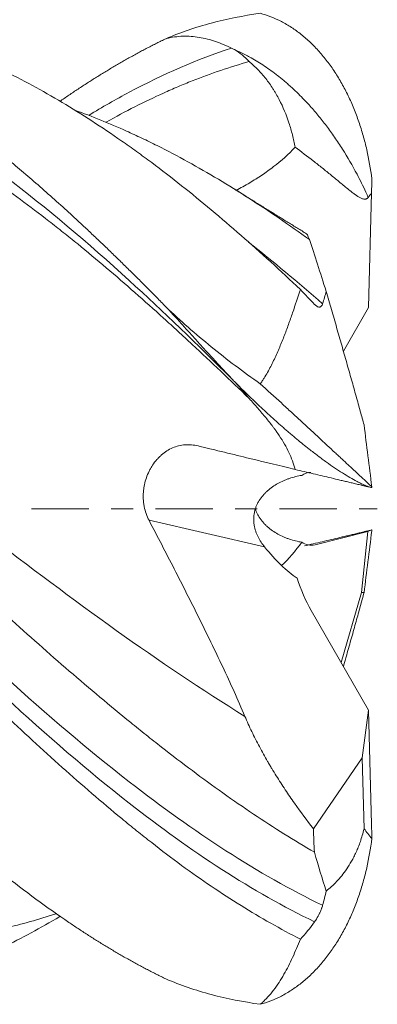
# Model space of a CAD drawing. Units: millimetres. Extents: x -85 to 73, y -63 to 26.
# Drawn here: x 47 to 54, y -9 to 9 of the extents above; entities that cross this region are included whole.
import ezdxf

# ---------------------------------------------------------------- set-up
doc = ezdxf.new("R2010")
doc.units = ezdxf.units.MM
doc.linetypes.add('CENTER', pattern=[47.5, 22, -8.5, 8.5, -8.5])
doc.layers.add('1', color=4, linetype='Continuous')
doc.layers.add('SK4', color=2, linetype='CENTER')

msp = doc.modelspace()

# ---------------------------------------------------------------- linework, layer by layer
at = {"layer": '1', "lineweight": 18}
for p, q in [((53.89, 6.051), (53.831, 3.857)), ((53.351, 3.021), (53.831, 3.857)), ((52.808, -0.688), (53.819, -0.437)), ((53.819, -0.437), (53.695, -1.607)), ((53.89, -0.406), (53.819, -0.437)), ((53.695, -1.607), (53.308, -2.948)), ((53.746, -1.607), (53.695, -1.607)), ((52.733, -1.947), (53.831, -3.857)), ((53.831, -3.857), (53.711, -4.769)), ((53.89, -6.051), (53.831, -3.857)), ((53.711, -4.769), (52.775, -6.13)), ((53.746, -6.13), (53.711, -4.769))]:
    msp.add_line(p, q, dxfattribs=at)
at = {"layer": '1', "lineweight": 13}
msp.add_line((51.842, -0.732), (49.629, -0.221), dxfattribs=at)
at = {"layer": '1', "lineweight": 18}
for centre, major_axis, ratio, start_param, end_param in [((52.937, -0.368), (0.284, -1.056), 0.506867, 3.00846, -2.947548), ((52.099, 0), (0.944, -1.46), 0.366664, -1.293958, -0.713456), ((52.099, 0), (0.886, 1.45), 0.432574, -2.124136, -1.753902), ((52.937, 0.368), (0.284, 1.056), 0.506867, 2.947548, -2.867584), ((52.913, -1.26), (0.421, -1.196), 0.354386, -1.637121, -1.089291)]:
    msp.add_ellipse(centre, major_axis=major_axis, ratio=ratio, start_param=start_param, end_param=end_param, dxfattribs=at)
for points, knots in [([(42.202, 9.512), (42.217, 9.507), (42.251, 9.495), (42.304, 9.477), (42.365, 9.455), (42.431, 9.431), (42.505, 9.404), (42.585, 9.374), (42.672, 9.34), (42.765, 9.303), (42.865, 9.262), (42.972, 9.217), (43.085, 9.168), (43.204, 9.114), (43.331, 9.056), (43.464, 8.992), (43.603, 8.924), (43.75, 8.849), (43.902, 8.769), (44.062, 8.683), (44.228, 8.59), (44.4, 8.49), (44.579, 8.383), (44.765, 8.269), (44.958, 8.147), (45.157, 8.017), (45.362, 7.878), (45.712, 7.635), (46.203, 7.274), (46.833, 6.775), (47.463, 6.243), (47.913, 5.842), (48.182, 5.595), (48.27, 5.513), (48.359, 5.431), (48.447, 5.348), (48.536, 5.265), (48.624, 5.181), (48.713, 5.097), (48.801, 5.012), (48.89, 4.927), (48.978, 4.841), (49.067, 4.755), (49.155, 4.668), (49.244, 4.581), (49.332, 4.494), (49.421, 4.406), (49.509, 4.317), (49.598, 4.228), (49.686, 4.139), (49.775, 4.049), (49.863, 3.959), (49.922, 3.899), (49.952, 3.869)], [0, 0, 0, 0, 0.006068, 0.012991, 0.020768, 0.0294, 0.038887, 0.049228, 0.060423, 0.072471, 0.085373, 0.099127, 0.113734, 0.129191, 0.145498, 0.162656, 0.180664, 0.199523, 0.219231, 0.239791, 0.261202, 0.283464, 0.306578, 0.330546, 0.355368, 0.381046, 0.407579, 0.434968, 0.516275, 0.597589, 0.678899, 0.760198, 0.771619, 0.78304, 0.79446, 0.80588, 0.817299, 0.828719, 0.840138, 0.851558, 0.862977, 0.874396, 0.885814, 0.897233, 0.908652, 0.92007, 0.931489, 0.942908, 0.954326, 0.965745, 0.977163, 0.988581, 1, 1, 1, 1]), ([(49.952, 9.007), (50.091, 9.068), (50.233, 9.122), (50.522, 9.222), (50.67, 9.266), (51.122, 9.386), (51.434, 9.447), (51.757, 9.494)], [0, 0, 0, 0, 0.25, 0.25, 0.5, 0.5, 1, 1, 1, 1]), ([(51.757, 9.494), (51.896, 9.457), (52.031, 9.404), (52.195, 9.319), (52.228, 9.301), (52.293, 9.263), (52.325, 9.243), (52.42, 9.181), (52.483, 9.136), (52.573, 9.064), (52.603, 9.039), (52.662, 8.988), (52.692, 8.961), (52.778, 8.879), (52.833, 8.821), (52.94, 8.701), (52.992, 8.638), (53.092, 8.507), (53.14, 8.439), (53.21, 8.333), (53.233, 8.297), (53.277, 8.223), (53.299, 8.186), (53.363, 8.072), (53.403, 7.995), (53.461, 7.875), (53.48, 7.835), (53.516, 7.753), (53.533, 7.712), (53.585, 7.587), (53.617, 7.502), (53.676, 7.328), (53.704, 7.24), (53.742, 7.106), (53.754, 7.061), (53.777, 6.97), (53.788, 6.925), (53.839, 6.696), (53.872, 6.509), (53.895, 6.319)], [0, 0, 0, 0, 0.125, 0.125, 0.15625, 0.15625, 0.1875, 0.1875, 0.25, 0.25, 0.28125, 0.28125, 0.3125, 0.3125, 0.375, 0.375, 0.4375, 0.4375, 0.5, 0.5, 0.53125, 0.53125, 0.5625, 0.5625, 0.625, 0.625, 0.65625, 0.65625, 0.6875, 0.6875, 0.75, 0.75, 0.8125, 0.8125, 0.84375, 0.84375, 0.875, 0.875, 1, 1, 1, 1]), ([(47.917, -7.814), (47.553, -8.03), (47.189, -8.227), (46.445, -8.589), (46.065, -8.752), (45.587, -8.926), (45.491, -8.959), (45.299, -9.023), (45.202, -9.053), (44.914, -9.139), (44.723, -9.189), (44.152, -9.32), (43.772, -9.38), (43.204, -9.434), (43.015, -9.446), (42.635, -9.459), (42.446, -9.459), (42.066, -9.447), (41.875, -9.436), (41.493, -9.4), (41.302, -9.375), (41.014, -9.328), (40.918, -9.311), (40.726, -9.273), (40.63, -9.253), (40.343, -9.187), (40.153, -9.137), (39.772, -9.024), (39.582, -8.962), (39.203, -8.826), (39.013, -8.753), (38.634, -8.595), (38.444, -8.51), (38.064, -8.329), (37.874, -8.233), (37.493, -8.03), (37.302, -7.922), (37.015, -7.751), (36.919, -7.693), (36.775, -7.603), (36.727, -7.573), (36.631, -7.512), (36.391, -7.358), (36.153, -7.196), (35.772, -6.927), (35.582, -6.789), (35.013, -6.359), (34.635, -6.056), (34.065, -5.58), (33.876, -5.418), (33.495, -5.086), (33.304, -4.916), (33.018, -4.657), (32.874, -4.526), (32.73, -4.393), (32.634, -4.303), (32.586, -4.259), (32.345, -4.033), (32.154, -3.851), (31.582, -3.297), (31.202, -2.92), (30.635, -2.344), (30.446, -2.151), (30.067, -1.761), (29.878, -1.565), (29.31, -0.972), (28.93, -0.573), (28.499, -0.12), (28.451, -0.07), (28.355, 0.031), (28.307, 0.081), (28.163, 0.232), (27.875, 0.534), (27.589, 0.833), (27.209, 1.23), (27.019, 1.427), (26.64, 1.82), (26.451, 2.014), (25.885, 2.594), (25.507, 2.975), (24.937, 3.534), (24.747, 3.719), (24.46, 3.993), (24.365, 4.084), (24.173, 4.265), (24.077, 4.354), (23.79, 4.621), (23.599, 4.796), (23.218, 5.137), (23.028, 5.303), (22.46, 5.792), (22.083, 6.102), (21.516, 6.54), (21.327, 6.682), (20.949, 6.957), (20.759, 7.09), (20.379, 7.347), (20.189, 7.471), (19.949, 7.62), (19.901, 7.65), (19.806, 7.709), (19.758, 7.738), (19.614, 7.823), (19.519, 7.879), (19.041, 8.153), (18.661, 8.351), (18.092, 8.614), (17.902, 8.696), (17.523, 8.847), (17.334, 8.917), (16.764, 9.109), (16.383, 9.212), (16, 9.291)], [0, 0, 0, 0, 0.0343, 0.0343, 0.070067, 0.070067, 0.079009, 0.079009, 0.08795, 0.08795, 0.105834, 0.105834, 0.1416, 0.1416, 0.159484, 0.159484, 0.177367, 0.177367, 0.19525, 0.19525, 0.213134, 0.213134, 0.222075, 0.222075, 0.231017, 0.231017, 0.2489, 0.2489, 0.266784, 0.266784, 0.284667, 0.284667, 0.30255, 0.30255, 0.320434, 0.320434, 0.338317, 0.338317, 0.347258, 0.347258, 0.351729, 0.351729, 0.3562, 0.374083, 0.374083, 0.391967, 0.391967, 0.427733, 0.427733, 0.445617, 0.445617, 0.4635, 0.4635, 0.472442, 0.476913, 0.476913, 0.481383, 0.481383, 0.499267, 0.499267, 0.535033, 0.535033, 0.552917, 0.552917, 0.5708, 0.5708, 0.606567, 0.606567, 0.611038, 0.611038, 0.615508, 0.615508, 0.62445, 0.642333, 0.642333, 0.660217, 0.660217, 0.6781, 0.6781, 0.713867, 0.713867, 0.73175, 0.73175, 0.740692, 0.740692, 0.749633, 0.749633, 0.767517, 0.767517, 0.7854, 0.7854, 0.821167, 0.821167, 0.83905, 0.83905, 0.856933, 0.856933, 0.874817, 0.874817, 0.879288, 0.879288, 0.883758, 0.883758, 0.8927, 0.8927, 0.928467, 0.928467, 0.94635, 0.94635, 0.964233, 0.964233, 1, 1, 1, 1]), ([(52.526, -8.245), (52.147, -8.052), (51.769, -7.838), (51.011, -7.367), (50.632, -7.11), (50.061, -6.692), (49.87, -6.547), (49.631, -6.359), (49.583, -6.322), (49.487, -6.246), (49.343, -6.131), (49.2, -6.014), (48.914, -5.778), (48.723, -5.617), (48.343, -5.29), (48.153, -5.123), (47.584, -4.615), (47.205, -4.264), (46.445, -3.54), (46.065, -3.166), (45.587, -2.686), (45.491, -2.59), (45.299, -2.395), (45.202, -2.297), (44.914, -2.003), (44.723, -1.805), (44.152, -1.212), (43.772, -0.814), (43.204, -0.216), (43.015, -0.017), (42.635, 0.382), (42.446, 0.581), (42.066, 0.979), (41.875, 1.177), (41.493, 1.574), (41.302, 1.772), (41.014, 2.068), (40.918, 2.166), (40.726, 2.362), (40.63, 2.46), (40.343, 2.75), (40.153, 2.941), (39.772, 3.319), (39.582, 3.505), (39.203, 3.872), (39.013, 4.053), (38.634, 4.41), (38.444, 4.586), (38.064, 4.931), (37.874, 5.101), (37.493, 5.434), (37.302, 5.597), (37.015, 5.837), (36.919, 5.916), (36.775, 6.033), (36.727, 6.072), (36.631, 6.149), (36.391, 6.341), (36.153, 6.524), (35.772, 6.808), (35.582, 6.945), (35.013, 7.34), (34.635, 7.584), (34.065, 7.92), (33.876, 8.027), (33.495, 8.232), (33.304, 8.33), (33.018, 8.468), (32.874, 8.535), (32.73, 8.599), (32.634, 8.641), (32.586, 8.662), (32.345, 8.763), (32.154, 8.838), (31.582, 9.043), (31.202, 9.155), (30.635, 9.283), (30.446, 9.32), (30.248, 9.351), (30.239, 9.353), (30.23, 9.354)], [0, 0, 0, 0, 0.051222, 0.051222, 0.102443, 0.102443, 0.128054, 0.128054, 0.134457, 0.134457, 0.140859, 0.153665, 0.153665, 0.179276, 0.179276, 0.204887, 0.204887, 0.256108, 0.256108, 0.30733, 0.30733, 0.320135, 0.320135, 0.332941, 0.332941, 0.358551, 0.358551, 0.409773, 0.409773, 0.435384, 0.435384, 0.460995, 0.460995, 0.486606, 0.486606, 0.512216, 0.512216, 0.525022, 0.525022, 0.537827, 0.537827, 0.563438, 0.563438, 0.589049, 0.589049, 0.61466, 0.61466, 0.64027, 0.64027, 0.665881, 0.665881, 0.691492, 0.691492, 0.704297, 0.704297, 0.7107, 0.7107, 0.717103, 0.742714, 0.742714, 0.768325, 0.768325, 0.819546, 0.819546, 0.845157, 0.845157, 0.870768, 0.870768, 0.883573, 0.889976, 0.889976, 0.896379, 0.896379, 0.921989, 0.921989, 0.973211, 0.973211, 0.998822, 0.998822, 1, 1, 1, 1]), ([(52.526, 4.203), (52.147, 4.56), (51.769, 4.905), (51.011, 5.569), (50.632, 5.888), (50.061, 6.342), (49.87, 6.489), (49.631, 6.668), (49.583, 6.704), (49.487, 6.774), (49.343, 6.879), (49.2, 6.98), (48.914, 7.18), (48.723, 7.308), (48.343, 7.555), (48.153, 7.673), (47.584, 8.013), (47.205, 8.22), (46.445, 8.589), (46.065, 8.752), (45.587, 8.926), (45.491, 8.959), (45.299, 9.023), (45.202, 9.053), (44.914, 9.139), (44.723, 9.189), (44.324, 9.28), (44.116, 9.32), (43.908, 9.352)], [0, 0, 0, 0, 0.132485, 0.132485, 0.264971, 0.264971, 0.331214, 0.331214, 0.347774, 0.347774, 0.364335, 0.397456, 0.397456, 0.463699, 0.463699, 0.529942, 0.529942, 0.662427, 0.662427, 0.794913, 0.794913, 0.828034, 0.828034, 0.861155, 0.861155, 0.927398, 0.927398, 1, 1, 1, 1]), ([(34.573, 7.617), (34.748, 7.708), (34.923, 7.794), (35.189, 7.918), (35.281, 7.96), (35.464, 8.041), (35.555, 8.08), (35.83, 8.193), (36.013, 8.264), (36.561, 8.462), (36.926, 8.573), (37.383, 8.687), (37.474, 8.709), (37.657, 8.749), (37.749, 8.768), (38.023, 8.821), (38.389, 8.88), (38.754, 8.917), (39.119, 8.943), (39.301, 8.949), (39.576, 8.951), (39.667, 8.95), (39.85, 8.945), (39.942, 8.941), (40.217, 8.925), (40.399, 8.908), (40.765, 8.865), (40.947, 8.838), (41.313, 8.774), (41.496, 8.736), (41.77, 8.673), (41.862, 8.65), (42.045, 8.602), (42.136, 8.577), (42.411, 8.498), (42.593, 8.44), (42.959, 8.314), (43.141, 8.246), (43.507, 8.1), (43.689, 8.021), (43.964, 7.895), (44.056, 7.852), (44.239, 7.763), (44.33, 7.717), (44.604, 7.576), (44.787, 7.477), (45.152, 7.27), (45.335, 7.162), (45.609, 6.993), (45.701, 6.935), (45.884, 6.818), (45.975, 6.759), (46.25, 6.577), (46.433, 6.453), (46.799, 6.196), (47.164, 5.932), (47.529, 5.654), (47.804, 5.44), (47.895, 5.368), (48.079, 5.222), (48.17, 5.148), (48.445, 4.924), (48.627, 4.772), (48.992, 4.462), (49.175, 4.304), (49.54, 3.983), (49.723, 3.819), (49.998, 3.57), (50.089, 3.487), (50.272, 3.318), (50.364, 3.234), (50.82, 2.809), (51.183, 2.464), (51.545, 2.114)], [0, 0, 0, 0, 0.030883, 0.030883, 0.047035, 0.047035, 0.063186, 0.063186, 0.09549, 0.09549, 0.160098, 0.160098, 0.17625, 0.17625, 0.192402, 0.192402, 0.224706, 0.25701, 0.25701, 0.289314, 0.289314, 0.305466, 0.305466, 0.321618, 0.321618, 0.353922, 0.353922, 0.386226, 0.386226, 0.41853, 0.41853, 0.434681, 0.434681, 0.450833, 0.450833, 0.483137, 0.483137, 0.515441, 0.515441, 0.547745, 0.547745, 0.563897, 0.563897, 0.580049, 0.580049, 0.612353, 0.612353, 0.644657, 0.644657, 0.660809, 0.660809, 0.676961, 0.676961, 0.709265, 0.709265, 0.741569, 0.773873, 0.773873, 0.790025, 0.790025, 0.806177, 0.806177, 0.83848, 0.83848, 0.870784, 0.870784, 0.903088, 0.903088, 0.91924, 0.91924, 0.935392, 0.935392, 1, 1, 1, 1]), ([(47.917, 7.803), (47.975, 7.844), (48.064, 7.905), (48.182, 7.984), (48.27, 8.043), (48.359, 8.101), (48.447, 8.159), (48.536, 8.215), (48.624, 8.271), (48.713, 8.326), (48.801, 8.38), (48.89, 8.433), (48.978, 8.486), (49.067, 8.537), (49.155, 8.588), (49.244, 8.638), (49.332, 8.687), (49.421, 8.736), (49.509, 8.783), (49.598, 8.83), (49.686, 8.875), (49.775, 8.92), (49.863, 8.964), (49.922, 8.993), (49.952, 9.007)], [0, 0, 0, 0, 0.086796, 0.130288, 0.173779, 0.217269, 0.260758, 0.304246, 0.347734, 0.391221, 0.434707, 0.478193, 0.521678, 0.565163, 0.608647, 0.652131, 0.695615, 0.739099, 0.782583, 0.826066, 0.869549, 0.913033, 0.956516, 1, 1, 1, 1]), ([(49.959, 9.008), (50.013, 9.022), (50.066, 9.033), (50.172, 9.048), (50.224, 9.052), (50.329, 9.056), (50.381, 9.054), (50.485, 9.047), (50.537, 9.041), (50.641, 9.023), (50.693, 9.012), (50.797, 8.986), (50.848, 8.97), (51.003, 8.918), (51.105, 8.875), (51.206, 8.826)], [0, 0, 0, 0, 0.125, 0.125, 0.25, 0.25, 0.375, 0.375, 0.5, 0.5, 0.625, 0.625, 0.75, 0.75, 1, 1, 1, 1]), ([(51.262, 8.797), (51.315, 8.767), (51.365, 8.733), (51.459, 8.658), (51.504, 8.615), (51.545, 8.569)], [0, 0, 0, 0, 0.5, 0.5, 1, 1, 1, 1]), ([(48.801, 7.406), (48.804, 7.407), (48.807, 7.409), (48.993, 7.513), (49.175, 7.61), (49.54, 7.795), (49.723, 7.883), (49.998, 8.007), (50.09, 8.047), (50.272, 8.125), (50.364, 8.162), (50.82, 8.343), (51.183, 8.466), (51.545, 8.569)], [0, 0, 0, 0, 0.00309, 0.00309, 0.202472, 0.202472, 0.401854, 0.401854, 0.501545, 0.501545, 0.601236, 0.601236, 1, 1, 1, 1]), ([(51.545, 8.569), (51.603, 8.521), (51.659, 8.47), (51.765, 8.361), (51.816, 8.303), (51.913, 8.18), (51.958, 8.116), (52.012, 8.032), (52.023, 8.015), (52.044, 7.98), (52.054, 7.963), (52.084, 7.911), (52.103, 7.876), (52.196, 7.697), (52.258, 7.548), (52.333, 7.318), (52.355, 7.24), (52.394, 7.084), (52.411, 7.005), (52.425, 6.927)], [0, 0, 0, 0, 0.125, 0.125, 0.25, 0.25, 0.375, 0.375, 0.40625, 0.40625, 0.4375, 0.4375, 0.5, 0.5, 0.75, 0.75, 0.875, 0.875, 1, 1, 1, 1]), ([(52.701, 5.159), (52.312, 5.439), (51.925, 5.704), (51.15, 6.201), (50.762, 6.434), (50.177, 6.756), (49.981, 6.859), (49.687, 7.007), (49.589, 7.055), (49.392, 7.148), (49.294, 7.193), (48.867, 7.386), (48.538, 7.519), (48.21, 7.636)], [0, 0, 0, 0, 0.260213, 0.260213, 0.520427, 0.520427, 0.650533, 0.650533, 0.715587, 0.715587, 0.78064, 0.78064, 1, 1, 1, 1]), ([(52.798, -6.581), (52.407, -6.355), (52.018, -6.11), (51.239, -5.588), (50.849, -5.31), (50.262, -4.871), (50.065, -4.721), (49.77, -4.49), (49.671, -4.412), (49.474, -4.254), (49.375, -4.175), (48.883, -3.775), (48.491, -3.446), (47.71, -2.77), (47.321, -2.425), (46.542, -1.72), (46.152, -1.361), (45.563, -0.816), (45.367, -0.633), (45.12, -0.403), (45.07, -0.357), (44.972, -0.265), (44.824, -0.127), (44.677, 0.01), (44.382, 0.285), (44.186, 0.467), (43.796, 0.83), (43.601, 1.011), (43.016, 1.55), (42.627, 1.906), (41.847, 2.607), (41.456, 2.952), (40.965, 3.374), (40.866, 3.458), (40.718, 3.583), (40.669, 3.624), (40.57, 3.707), (40.323, 3.913), (40.078, 4.114), (39.49, 4.585), (39.1, 4.886), (38.32, 5.457), (37.931, 5.728), (37.15, 6.239), (36.759, 6.478), (36.266, 6.755), (36.168, 6.81), (35.971, 6.916), (35.675, 7.071), (35.38, 7.214), (35.061, 7.361), (34.939, 7.415), (34.817, 7.467)], [0, 0, 0, 0, 0.065317, 0.065317, 0.130634, 0.130634, 0.163292, 0.163292, 0.179621, 0.179621, 0.19595, 0.19595, 0.261267, 0.261267, 0.326584, 0.326584, 0.391901, 0.391901, 0.424559, 0.424559, 0.432724, 0.432724, 0.440888, 0.457217, 0.457217, 0.489876, 0.489876, 0.522534, 0.522534, 0.587851, 0.587851, 0.653168, 0.653168, 0.669497, 0.669497, 0.677662, 0.677662, 0.685826, 0.718485, 0.718485, 0.783801, 0.783801, 0.849118, 0.849118, 0.914435, 0.914435, 0.930764, 0.930764, 0.947093, 0.979752, 0.979752, 1, 1, 1, 1]), ([(52.425, 6.927), (52.299, 6.791), (52.161, 6.669), (51.978, 6.527), (51.94, 6.499), (51.865, 6.445), (51.827, 6.419), (51.712, 6.342), (51.635, 6.293), (51.47, 6.195), (51.383, 6.146), (51.294, 6.1)], [0, 0, 0, 0, 0.392715, 0.392715, 0.490894, 0.490894, 0.589073, 0.589073, 0.785431, 0.785431, 1, 1, 1, 1]), ([(53.827, 5.966), (53.821, 5.958), (53.815, 5.951), (53.803, 5.943), (53.799, 5.941), (53.791, 5.937), (53.787, 5.935), (53.778, 5.933), (53.773, 5.932), (53.764, 5.932), (53.759, 5.932), (53.745, 5.933), (53.736, 5.934), (53.719, 5.939), (53.71, 5.942), (53.693, 5.949), (53.685, 5.953), (53.661, 5.965), (53.645, 5.974), (53.614, 5.994), (53.599, 6.004), (53.57, 6.025), (53.555, 6.035), (53.511, 6.068), (53.483, 6.091), (53.426, 6.136), (53.397, 6.159), (53.341, 6.206), (53.313, 6.229), (53.229, 6.299), (53.173, 6.345), (53.06, 6.438), (52.947, 6.53), (52.832, 6.62), (52.66, 6.754), (52.543, 6.841), (52.425, 6.927)], [0, 0, 0, 0, 0.015625, 0.015625, 0.023437, 0.023437, 0.03125, 0.03125, 0.039062, 0.039062, 0.046875, 0.046875, 0.0625, 0.0625, 0.078125, 0.078125, 0.09375, 0.09375, 0.125, 0.125, 0.15625, 0.15625, 0.1875, 0.1875, 0.25, 0.25, 0.3125, 0.3125, 0.375, 0.375, 0.5, 0.5, 0.625, 0.75, 0.75, 1, 1, 1, 1]), ([(52.701, 5.159), (52.684, 5.198), (52.671, 5.228), (52.652, 5.261), (52.646, 5.269), (52.642, 5.271)], [0, 0, 0, 0, 0.564319, 0.564319, 1, 1, 1, 1]), ([(51.757, 2.396), (51.77, 2.413), (51.783, 2.431), (51.808, 2.467), (51.82, 2.485), (51.855, 2.54), (51.877, 2.577), (51.94, 2.688), (51.979, 2.764), (52.051, 2.916), (52.085, 2.993), (52.151, 3.146), (52.182, 3.223), (52.242, 3.376), (52.271, 3.453), (52.326, 3.605), (52.353, 3.681), (52.431, 3.907), (52.48, 4.056), (52.526, 4.203)], [0, 0, 0, 0, 0.03125, 0.03125, 0.0625, 0.0625, 0.125, 0.125, 0.25, 0.25, 0.375, 0.375, 0.5, 0.5, 0.625, 0.625, 0.75, 0.75, 1, 1, 1, 1]), ([(53.746, 1.607), (53.735, 1.647), (53.724, 1.69), (53.7, 1.777), (53.688, 1.823), (53.649, 1.962), (53.622, 2.06), (53.566, 2.262), (53.537, 2.366), (53.491, 2.527), (53.476, 2.581), (53.445, 2.689), (53.43, 2.744), (53.383, 2.909), (53.351, 3.02), (53.287, 3.245), (53.254, 3.358), (53.189, 3.587), (53.156, 3.702), (53.089, 3.933), (53.055, 4.049), (53.022, 4.166)], [0, 0, 0, 0, 0.0625, 0.0625, 0.125, 0.125, 0.25, 0.25, 0.375, 0.375, 0.4375, 0.4375, 0.5, 0.5, 0.625, 0.625, 0.75, 0.75, 0.875, 0.875, 1, 1, 1, 1]), ([(49.952, 3.869), (50.091, 3.737), (50.233, 3.606), (50.522, 3.351), (50.67, 3.226), (51.122, 2.858), (51.434, 2.622), (51.757, 2.396)], [0, 0, 0, 0, 0.25, 0.25, 0.5, 0.5, 1, 1, 1, 1]), ([(49.959, 3.861), (50.013, 3.803), (50.066, 3.746), (50.172, 3.631), (50.224, 3.573), (50.329, 3.457), (50.381, 3.4), (50.485, 3.284), (50.537, 3.227), (50.641, 3.112), (50.693, 3.055), (50.797, 2.94), (50.848, 2.884), (51.003, 2.716), (51.105, 2.606), (51.206, 2.499)], [0, 0, 0, 0, 0.125, 0.125, 0.25, 0.25, 0.375, 0.375, 0.5, 0.5, 0.625, 0.625, 0.75, 0.75, 1, 1, 1, 1]), ([(52.953, 3.93), (52.95, 3.92), (52.946, 3.91), (52.939, 3.898), (52.937, 3.894), (52.932, 3.887), (52.929, 3.884), (52.921, 3.875), (52.915, 3.871), (52.906, 3.867), (52.903, 3.866), (52.896, 3.864), (52.892, 3.864), (52.882, 3.864), (52.874, 3.865), (52.863, 3.869), (52.859, 3.871), (52.852, 3.874), (52.848, 3.877), (52.829, 3.888), (52.813, 3.901), (52.798, 3.917)], [0, 0, 0, 0, 0.125, 0.125, 0.1875, 0.1875, 0.25, 0.25, 0.375, 0.375, 0.4375, 0.4375, 0.5, 0.5, 0.625, 0.625, 0.6875, 0.6875, 0.75, 0.75, 1, 1, 1, 1]), ([(51.262, 2.439), (51.315, 2.382), (51.365, 2.327), (51.459, 2.219), (51.504, 2.166), (51.545, 2.114)], [0, 0, 0, 0, 0.5, 0.5, 1, 1, 1, 1]), ([(51.757, 2.396), (51.896, 2.27), (52.031, 2.147), (52.195, 1.997), (52.228, 1.967), (52.293, 1.907), (52.325, 1.878), (52.42, 1.79), (52.483, 1.732), (52.573, 1.648), (52.603, 1.621), (52.662, 1.566), (52.692, 1.539), (52.778, 1.459), (52.833, 1.408), (52.94, 1.309), (52.992, 1.261), (53.092, 1.168), (53.14, 1.124), (53.21, 1.059), (53.233, 1.038), (53.277, 0.997), (53.299, 0.976), (53.363, 0.917), (53.403, 0.879), (53.461, 0.826), (53.48, 0.809), (53.516, 0.775), (53.533, 0.758), (53.585, 0.711), (53.617, 0.681), (53.676, 0.626), (53.704, 0.6), (53.742, 0.565), (53.754, 0.554), (53.777, 0.532), (53.788, 0.522), (53.839, 0.474), (53.872, 0.444), (53.895, 0.421)], [0, 0, 0, 0, 0.125, 0.125, 0.15625, 0.15625, 0.1875, 0.1875, 0.25, 0.25, 0.28125, 0.28125, 0.3125, 0.3125, 0.375, 0.375, 0.4375, 0.4375, 0.5, 0.5, 0.53125, 0.53125, 0.5625, 0.5625, 0.625, 0.625, 0.65625, 0.65625, 0.6875, 0.6875, 0.75, 0.75, 0.8125, 0.8125, 0.84375, 0.84375, 0.875, 0.875, 1, 1, 1, 1]), ([(51.545, 2.114), (51.603, 2.05), (51.659, 1.987), (51.765, 1.865), (51.816, 1.805), (51.913, 1.687), (51.958, 1.63), (52.012, 1.558), (52.023, 1.544), (52.044, 1.515), (52.054, 1.501), (52.084, 1.459), (52.103, 1.431), (52.196, 1.293), (52.258, 1.186), (52.333, 1.026), (52.355, 0.972), (52.394, 0.864), (52.411, 0.809), (52.425, 0.753)], [0, 0, 0, 0, 0.125, 0.125, 0.25, 0.25, 0.375, 0.375, 0.40625, 0.40625, 0.4375, 0.4375, 0.5, 0.5, 0.75, 0.75, 0.875, 0.875, 1, 1, 1, 1]), ([(49.629, -0.221), (49.607, -0.179), (49.589, -0.137), (49.558, -0.049), (49.546, -0.004), (49.534, 0.054), (49.532, 0.065), (49.528, 0.088), (49.527, 0.1), (49.522, 0.135), (49.52, 0.158), (49.516, 0.228), (49.517, 0.275), (49.522, 0.344), (49.525, 0.368), (49.531, 0.414), (49.535, 0.437), (49.55, 0.506), (49.562, 0.55), (49.592, 0.637), (49.61, 0.679), (49.64, 0.74), (49.651, 0.76), (49.673, 0.799), (49.685, 0.818), (49.722, 0.874), (49.749, 0.908), (49.791, 0.958), (49.806, 0.973), (49.837, 1.004), (49.853, 1.019), (49.901, 1.061), (49.934, 1.086), (50.004, 1.13), (50.041, 1.15), (50.117, 1.183), (50.155, 1.196), (50.235, 1.216), (50.275, 1.222), (50.337, 1.227), (50.358, 1.228), (50.4, 1.228), (50.422, 1.227), (50.485, 1.221), (50.528, 1.214), (50.571, 1.204)], [0, 0, 0, 0, 0.0625, 0.0625, 0.125, 0.125, 0.140625, 0.140625, 0.15625, 0.15625, 0.1875, 0.1875, 0.25, 0.25, 0.28125, 0.28125, 0.3125, 0.3125, 0.375, 0.375, 0.4375, 0.4375, 0.46875, 0.46875, 0.5, 0.5, 0.5625, 0.5625, 0.59375, 0.59375, 0.625, 0.625, 0.6875, 0.6875, 0.75, 0.75, 0.8125, 0.8125, 0.875, 0.875, 0.90625, 0.90625, 0.9375, 0.9375, 1, 1, 1, 1]), ([(52.425, 0.753), (52.299, 0.784), (52.161, 0.818), (51.978, 0.862), (51.94, 0.872), (51.865, 0.89), (51.827, 0.899), (51.712, 0.927), (51.635, 0.946), (51.399, 1.003), (51.237, 1.043), (50.908, 1.122), (50.741, 1.163), (50.571, 1.204)], [0, 0, 0, 0, 0.25, 0.25, 0.3125, 0.3125, 0.375, 0.375, 0.5, 0.5, 0.75, 0.75, 1, 1, 1, 1]), ([(52.554, 0.641), (52.474, 0.628), (52.395, 0.608), (52.298, 0.575), (52.279, 0.568), (52.241, 0.554), (52.222, 0.546), (52.166, 0.521), (52.13, 0.503), (52.06, 0.464), (52.026, 0.443), (51.96, 0.397), (51.928, 0.372), (51.882, 0.331), (51.867, 0.317), (51.838, 0.288), (51.825, 0.273), (51.785, 0.227), (51.76, 0.194), (51.727, 0.141), (51.717, 0.123), (51.698, 0.086), (51.681, 0.049), (51.664, 0.001), (51.655, -0.029), (51.65, -0.049), (51.648, -0.06), (51.637, -0.11), (51.633, -0.151), (51.632, -0.212), (51.633, -0.233), (51.635, -0.263), (51.637, -0.274), (51.639, -0.294), (51.64, -0.304), (51.649, -0.354), (51.659, -0.393), (51.678, -0.449), (51.685, -0.468), (51.7, -0.504), (51.709, -0.522), (51.735, -0.574), (51.754, -0.608), (51.796, -0.672), (51.818, -0.702), (51.842, -0.732)], [0, 0, 0, 0, 0.125, 0.125, 0.15625, 0.15625, 0.1875, 0.1875, 0.25, 0.25, 0.3125, 0.3125, 0.375, 0.375, 0.40625, 0.40625, 0.4375, 0.4375, 0.5, 0.5, 0.53125, 0.53125, 0.5625, 0.59375, 0.609375, 0.609375, 0.625, 0.625, 0.6875, 0.6875, 0.71875, 0.71875, 0.734375, 0.734375, 0.75, 0.75, 0.8125, 0.8125, 0.84375, 0.84375, 0.875, 0.875, 0.9375, 0.9375, 1, 1, 1, 1]), ([(53.827, 0.422), (53.821, 0.423), (53.815, 0.425), (53.803, 0.427), (53.799, 0.428), (53.791, 0.43), (53.787, 0.431), (53.778, 0.434), (53.773, 0.435), (53.764, 0.437), (53.759, 0.438), (53.745, 0.441), (53.736, 0.443), (53.719, 0.448), (53.71, 0.45), (53.693, 0.454), (53.685, 0.456), (53.661, 0.461), (53.645, 0.465), (53.614, 0.472), (53.599, 0.476), (53.57, 0.483), (53.555, 0.486), (53.511, 0.497), (53.483, 0.504), (53.426, 0.517), (53.397, 0.524), (53.341, 0.537), (53.313, 0.543), (53.229, 0.563), (53.173, 0.577), (53.06, 0.603), (52.947, 0.63), (52.832, 0.657), (52.66, 0.698), (52.543, 0.725), (52.425, 0.753)], [0, 0, 0, 0, 0.015625, 0.015625, 0.023437, 0.023437, 0.03125, 0.03125, 0.039062, 0.039062, 0.046875, 0.046875, 0.0625, 0.0625, 0.078125, 0.078125, 0.09375, 0.09375, 0.125, 0.125, 0.15625, 0.15625, 0.1875, 0.1875, 0.25, 0.25, 0.3125, 0.3125, 0.375, 0.375, 0.5, 0.5, 0.625, 0.75, 0.75, 1, 1, 1, 1]), ([(52.554, -0.641), (52.474, -0.628), (52.395, -0.608), (52.298, -0.575), (52.279, -0.568), (52.241, -0.554), (52.222, -0.546), (52.166, -0.521), (52.13, -0.503), (52.06, -0.464), (52.026, -0.443), (51.96, -0.397), (51.928, -0.372), (51.882, -0.331), (51.867, -0.317), (51.838, -0.288), (51.825, -0.273), (51.785, -0.227), (51.76, -0.194), (51.727, -0.141), (51.717, -0.123), (51.698, -0.086), (51.683, -0.053), (51.67, -0.018), (51.665, -0.002)], [0, 0, 0, 0, 0.212726, 0.212726, 0.265908, 0.265908, 0.31909, 0.31909, 0.425453, 0.425453, 0.531816, 0.531816, 0.638179, 0.638179, 0.691361, 0.691361, 0.744542, 0.744542, 0.850905, 0.850905, 0.904087, 0.904087, 0.957269, 1, 1, 1, 1]), ([(49.629, -0.221), (49.791, -0.532), (49.952, -0.842), (50.191, -1.309), (50.27, -1.465), (50.428, -1.776), (50.506, -1.932), (50.661, -2.245), (50.738, -2.401), (50.89, -2.714), (50.965, -2.871), (51.113, -3.185), (51.186, -3.343), (51.328, -3.659), (51.397, -3.818), (51.464, -3.977)], [0, 0, 0, 0, 0.25, 0.25, 0.375, 0.375, 0.5, 0.5, 0.625, 0.625, 0.75, 0.75, 0.875, 0.875, 1, 1, 1, 1]), ([(53.827, -0.422), (53.821, -0.423), (53.815, -0.425), (53.803, -0.427), (53.799, -0.428), (53.791, -0.43), (53.787, -0.431), (53.778, -0.434), (53.773, -0.435), (53.764, -0.437), (53.759, -0.438), (53.745, -0.441), (53.736, -0.443), (53.719, -0.448), (53.71, -0.45), (53.693, -0.454), (53.685, -0.456), (53.661, -0.461), (53.645, -0.465), (53.614, -0.472), (53.599, -0.476), (53.57, -0.483), (53.555, -0.486), (53.511, -0.497), (53.483, -0.504), (53.426, -0.517), (53.397, -0.524), (53.341, -0.537), (53.313, -0.543), (53.229, -0.563), (53.173, -0.577), (53.06, -0.603), (52.947, -0.63), (52.832, -0.657), (52.719, -0.684), (52.663, -0.697), (52.606, -0.71)], [0, 0, 0, 0, 0.017935, 0.017935, 0.026903, 0.026903, 0.035871, 0.035871, 0.044838, 0.044838, 0.053806, 0.053806, 0.071741, 0.071741, 0.089676, 0.089676, 0.107612, 0.107612, 0.143482, 0.143482, 0.179353, 0.179353, 0.215224, 0.215224, 0.286965, 0.286965, 0.358706, 0.358706, 0.430447, 0.430447, 0.573929, 0.573929, 0.717412, 0.860894, 0.860894, 1, 1, 1, 1]), ([(53.746, -1.607), (53.735, -1.647), (53.724, -1.69), (53.7, -1.777), (53.688, -1.823), (53.649, -1.962), (53.622, -2.06), (53.566, -2.262), (53.537, -2.366), (53.491, -2.527), (53.476, -2.581), (53.445, -2.689), (53.43, -2.744), (53.393, -2.872), (53.372, -2.945), (53.351, -3.019)], [0, 0, 0, 0, 0.107264, 0.107264, 0.214529, 0.214529, 0.429058, 0.429058, 0.643587, 0.643587, 0.750851, 0.750851, 0.858116, 0.858116, 1, 1, 1, 1]), ([(42.202, -2.574), (42.217, -2.591), (42.251, -2.627), (42.304, -2.685), (42.365, -2.749), (42.431, -2.821), (42.505, -2.899), (42.585, -2.984), (42.672, -3.076), (42.765, -3.175), (42.865, -3.28), (42.972, -3.392), (43.085, -3.51), (43.204, -3.635), (43.331, -3.765), (43.464, -3.902), (43.603, -4.044), (43.75, -4.192), (43.902, -4.346), (44.062, -4.504), (44.228, -4.668), (44.4, -4.837), (44.579, -5.01), (44.765, -5.187), (44.958, -5.369), (45.157, -5.554), (45.362, -5.742), (45.712, -6.057), (46.203, -6.484), (46.833, -7.001), (47.463, -7.484), (47.913, -7.803), (48.182, -7.984), (48.27, -8.043), (48.359, -8.101), (48.447, -8.159), (48.536, -8.215), (48.624, -8.271), (48.713, -8.326), (48.801, -8.38), (48.89, -8.433), (48.978, -8.486), (49.067, -8.537), (49.155, -8.588), (49.244, -8.638), (49.332, -8.687), (49.421, -8.736), (49.509, -8.783), (49.598, -8.83), (49.686, -8.875), (49.775, -8.92), (49.863, -8.964), (49.922, -8.993), (49.952, -9.007)], [0, 0, 0, 0, 0.006068, 0.012991, 0.020768, 0.0294, 0.038887, 0.049228, 0.060423, 0.072471, 0.085373, 0.099127, 0.113734, 0.129191, 0.145498, 0.162656, 0.180664, 0.199523, 0.219231, 0.239791, 0.261202, 0.283464, 0.306578, 0.330546, 0.355368, 0.381046, 0.407579, 0.434968, 0.516275, 0.597589, 0.678899, 0.760198, 0.771619, 0.78304, 0.79446, 0.80588, 0.817299, 0.828719, 0.840138, 0.851558, 0.862977, 0.874396, 0.885814, 0.897233, 0.908652, 0.92007, 0.931489, 0.942908, 0.954326, 0.965745, 0.977163, 0.988581, 1, 1, 1, 1]), ([(47.841, -7.763), (47.515, -7.868), (47.19, -7.959), (46.476, -8.123), (46.088, -8.189), (45.6, -8.244), (45.454, -8.258), (45.307, -8.269), (45.209, -8.275), (45.16, -8.278), (44.914, -8.291), (44.719, -8.295), (44.329, -8.292), (44.134, -8.284), (43.745, -8.257), (43.551, -8.238), (42.97, -8.164), (42.582, -8.092), (41.806, -7.903), (41.418, -7.786), (40.928, -7.612), (40.83, -7.576), (40.683, -7.519), (40.634, -7.5), (40.536, -7.461), (40.291, -7.362), (40.046, -7.255), (39.657, -7.075), (39.462, -6.98), (39.074, -6.78), (38.88, -6.676), (38.298, -6.349), (37.911, -6.114), (37.134, -5.608), (36.745, -5.338), (36.304, -5.015), (36.255, -4.979), (36.157, -4.906), (36.108, -4.87), (35.961, -4.759), (35.667, -4.536), (35.373, -4.306), (34.786, -3.837), (34.394, -3.513), (34, -3.18)], [0, 0, 0, 0, 0.070946, 0.070946, 0.155405, 0.155405, 0.17652, 0.187078, 0.187078, 0.197635, 0.197635, 0.239865, 0.239865, 0.282095, 0.282095, 0.324324, 0.324324, 0.408784, 0.408784, 0.493243, 0.493243, 0.514358, 0.514358, 0.524916, 0.524916, 0.535473, 0.577703, 0.577703, 0.619932, 0.619932, 0.662162, 0.662162, 0.746622, 0.746622, 0.831081, 0.831081, 0.841639, 0.841639, 0.852196, 0.852196, 0.873311, 0.915541, 0.915541, 1, 1, 1, 1]), ([(51.464, -3.977), (51.506, -4.076), (51.55, -4.173), (51.642, -4.366), (51.691, -4.462), (51.792, -4.652), (51.844, -4.746), (51.912, -4.863), (51.926, -4.886), (51.953, -4.932), (51.967, -4.955), (52.009, -5.025), (52.037, -5.07), (52.121, -5.206), (52.179, -5.295), (52.295, -5.469), (52.353, -5.555), (52.531, -5.808), (52.652, -5.972), (52.775, -6.13)], [0, 0, 0, 0, 0.125, 0.125, 0.25, 0.25, 0.375, 0.375, 0.40625, 0.40625, 0.4375, 0.4375, 0.5, 0.5, 0.625, 0.625, 0.75, 0.75, 1, 1, 1, 1]), ([(53.746, -6.13), (53.735, -6.175), (53.724, -6.217), (53.7, -6.299), (53.688, -6.337), (53.65, -6.448), (53.623, -6.516), (53.58, -6.61), (53.565, -6.641), (53.536, -6.698), (53.521, -6.726), (53.476, -6.806), (53.445, -6.855), (53.383, -6.947), (53.351, -6.99), (53.287, -7.069), (53.254, -7.106), (53.156, -7.211), (53.089, -7.271), (53.022, -7.324)], [0, 0, 0, 0, 0.0625, 0.0625, 0.125, 0.125, 0.25, 0.25, 0.3125, 0.3125, 0.375, 0.375, 0.5, 0.5, 0.625, 0.625, 0.75, 0.75, 1, 1, 1, 1]), ([(51.757, -9.494), (51.896, -9.457), (52.031, -9.404), (52.195, -9.319), (52.228, -9.301), (52.293, -9.263), (52.325, -9.243), (52.42, -9.181), (52.483, -9.136), (52.573, -9.064), (52.603, -9.039), (52.662, -8.988), (52.692, -8.961), (52.778, -8.879), (52.833, -8.821), (52.94, -8.701), (52.992, -8.638), (53.092, -8.507), (53.14, -8.439), (53.21, -8.333), (53.233, -8.297), (53.277, -8.223), (53.299, -8.186), (53.363, -8.072), (53.403, -7.995), (53.461, -7.875), (53.48, -7.835), (53.516, -7.753), (53.533, -7.712), (53.585, -7.587), (53.617, -7.502), (53.676, -7.328), (53.704, -7.24), (53.742, -7.106), (53.754, -7.061), (53.777, -6.97), (53.788, -6.925), (53.839, -6.696), (53.872, -6.509), (53.895, -6.319)], [0, 0, 0, 0, 0.125, 0.125, 0.15625, 0.15625, 0.1875, 0.1875, 0.25, 0.25, 0.28125, 0.28125, 0.3125, 0.3125, 0.375, 0.375, 0.4375, 0.4375, 0.5, 0.5, 0.53125, 0.53125, 0.5625, 0.5625, 0.625, 0.625, 0.65625, 0.65625, 0.6875, 0.6875, 0.75, 0.75, 0.8125, 0.8125, 0.84375, 0.84375, 0.875, 0.875, 1, 1, 1, 1]), ([(52.953, -7.597), (52.95, -7.609), (52.946, -7.622), (52.939, -7.641), (52.937, -7.648), (52.932, -7.662), (52.929, -7.669), (52.921, -7.69), (52.915, -7.704), (52.906, -7.725), (52.902, -7.732), (52.896, -7.747), (52.892, -7.754), (52.882, -7.775), (52.874, -7.789), (52.863, -7.81), (52.859, -7.816), (52.852, -7.83), (52.848, -7.836), (52.829, -7.868), (52.813, -7.891), (52.798, -7.913)], [0, 0, 0, 0, 0.125, 0.125, 0.1875, 0.1875, 0.25, 0.25, 0.375, 0.375, 0.4375, 0.4375, 0.5, 0.5, 0.625, 0.625, 0.6875, 0.6875, 0.75, 0.75, 1, 1, 1, 1]), ([(51.757, -9.494), (51.77, -9.483), (51.783, -9.472), (51.808, -9.45), (51.82, -9.439), (51.855, -9.406), (51.877, -9.383), (51.94, -9.314), (51.979, -9.268), (52.051, -9.172), (52.085, -9.123), (52.151, -9.023), (52.182, -8.972), (52.242, -8.867), (52.271, -8.814), (52.326, -8.706), (52.353, -8.65), (52.431, -8.482), (52.48, -8.365), (52.526, -8.245)], [0, 0, 0, 0, 0.03125, 0.03125, 0.0625, 0.0625, 0.125, 0.125, 0.25, 0.25, 0.375, 0.375, 0.5, 0.5, 0.625, 0.625, 0.75, 0.75, 1, 1, 1, 1]), ([(49.952, -9.007), (50.091, -9.068), (50.233, -9.122), (50.522, -9.222), (50.67, -9.266), (51.122, -9.386), (51.434, -9.447), (51.757, -9.494)], [0, 0, 0, 0, 0.25, 0.25, 0.5, 0.5, 1, 1, 1, 1])]:
    msp.add_open_spline(points, degree=3, knots=knots, dxfattribs=at)
at = {"layer": '1', "lineweight": 13}
for points, knots in [([(51.206, 2.499), (50.554, 3.148), (49.11, 4.544), (46.875, 6.437), (44.5, 8.012), (42.125, 9.022), (39.75, 9.42), (37.375, 9.154), (35.557, 8.474), (34.53, 7.928), (34.295, 7.794)], [0, 0, 0, 0, 0.115671, 0.256112, 0.396553, 0.536994, 0.677435, 0.817875, 0.958316, 1, 1, 1, 1]), ([(51.206, 8.826), (50.554, 8.612), (49.643, 8.216), (48.733, 7.696), (48.474, 7.538)], [0, 0, 0, 0, 0.71592, 1, 1, 1, 1]), ([(53.827, 5.966), (53.811, 6.001), (53.769, 6.094), (53.698, 6.242), (53.556, 6.52), (53.385, 6.816), (53.183, 7.121), (53.026, 7.339), (52.862, 7.546), (52.711, 7.719), (52.577, 7.862), (52.46, 7.979), (52.36, 8.073), (52.278, 8.145), (52.217, 8.198), (52.155, 8.249), (52.07, 8.317), (51.921, 8.429), (51.755, 8.54), (51.564, 8.652), (51.413, 8.73), (51.305, 8.778), (51.262, 8.797)], [0, 0, 0, 0, 0.025667, 0.069511, 0.113634, 0.24454, 0.309389, 0.374285, 0.439594, 0.505537, 0.549876, 0.593982, 0.637159, 0.658209, 0.678775, 0.698764, 0.718741, 0.760305, 0.847488, 0.891788, 0.957684, 1, 1, 1, 1]), ([(52.953, -7.597), (51.719, -7.003), (49.693, -5.671), (46.875, -3.26), (44.5, -1.003), (42.125, 1.322), (39.94, 3.38), (38.547, 4.563), (37.945, 5.041)], [0, 0, 0, 0, 0.24672, 0.404969, 0.563217, 0.721466, 0.879715, 1, 1, 1, 1]), ([(52.798, -7.913), (51.615, -7.343), (49.641, -6.046), (46.875, -3.652), (44.5, -1.345), (42.125, 1.055), (40.514, 2.634), (39.695, 3.395), (39.668, 3.42)], [0, 0, 0, 0, 0.270213, 0.451098, 0.631982, 0.812866, 0.99375, 1, 1, 1, 1]), ([(51.464, -3.977), (50.643, -3.47), (48.988, -2.354), (46.5, -0.473), (44.121, 1.339), (42.576, 2.463), (41.864, 2.953)], [0, 0, 0, 0, 0.256678, 0.517084, 0.77749, 1, 1, 1, 1]), ([(53.827, 0.422), (53.811, 0.428), (53.769, 0.446), (53.698, 0.48), (53.556, 0.552), (53.385, 0.651), (53.183, 0.783), (53.026, 0.893), (52.862, 1.014), (52.711, 1.13), (52.577, 1.237), (52.46, 1.333), (52.36, 1.417), (52.278, 1.487), (52.217, 1.54), (52.155, 1.595), (52.07, 1.67), (51.921, 1.804), (51.755, 1.959), (51.564, 2.141), (51.413, 2.288), (51.305, 2.396), (51.262, 2.439)], [0, 0, 0, 0, 0.025667, 0.069511, 0.113634, 0.24454, 0.309389, 0.374285, 0.439594, 0.505537, 0.549876, 0.593982, 0.637158, 0.658208, 0.678775, 0.698763, 0.718741, 0.760305, 0.847488, 0.891788, 0.957684, 1, 1, 1, 1])]:
    msp.add_open_spline(points, degree=3, knots=knots, dxfattribs=at)
at = {"layer": '1', "lineweight": 18}
for points, degree in [([(49.952, 9.007), (49.955, 9.007), (49.957, 9.007), (49.959, 9.008)], 3), ([(51.206, 8.826), (51.225, 8.817), (51.244, 8.807), (51.262, 8.797)], 3), ([(53.89, 6.051), (53.892, 6.141), (53.894, 6.23), (53.895, 6.319)], 3), ([(52.646, 5.269), (51.944, 5.7), (51.248, 6.135)], 2), ([(53.89, 6.051), (53.869, 6.023), (53.847, 5.995), (53.827, 5.966)], 3), ([(53.022, 4.166), (52.964, 4.346), (52.853, 4.691), (52.75, 5.008), (52.701, 5.159)], 3), ([(52.798, 3.917), (52.712, 4.004), (52.622, 4.1), (52.526, 4.203)], 3), ([(53.022, 4.166), (53, 4.088), (52.977, 4.01), (52.953, 3.93)], 3), ([(49.952, 3.869), (49.955, 3.866), (49.957, 3.864), (49.959, 3.861)], 3), ([(51.206, 2.499), (51.225, 2.479), (51.244, 2.459), (51.262, 2.439)], 3), ([(53.895, 0.421), (53.845, 0.817), (53.796, 1.212), (53.746, 1.607)], 3), ([(53.89, 0.406), (53.869, 0.411), (53.847, 0.416), (53.827, 0.422)], 3), ([(53.89, 0.406), (53.892, 0.41), (53.894, 0.415), (53.895, 0.421)], 3), ([(53.895, -0.421), (53.845, -0.817), (53.796, -1.212), (53.746, -1.607)], 3), ([(53.89, -0.406), (53.869, -0.411), (53.847, -0.416), (53.827, -0.422)], 3), ([(53.89, -0.406), (53.892, -0.41), (53.894, -0.415), (53.895, -0.421)], 3), ([(52.798, -6.581), (52.787, -6.43), (52.78, -6.28), (52.775, -6.13)], 3), ([(53.895, -6.319), (53.845, -6.256), (53.796, -6.193), (53.746, -6.13)], 3), ([(53.89, -6.051), (53.892, -6.141), (53.894, -6.23), (53.895, -6.319)], 3), ([(53.022, -7.324), (52.943, -7.089), (52.869, -6.842), (52.798, -6.581)], 3), ([(53.022, -7.324), (53, -7.416), (52.977, -7.507), (52.953, -7.597)], 3), ([(52.798, -7.913), (52.712, -8.035), (52.622, -8.145), (52.526, -8.245)], 3)]:
    msp.add_open_spline(points, degree=degree, dxfattribs=at)
at = {"layer": '1', "lineweight": 13}
msp.add_open_spline([(52.953, 3.93), (52.48, 4.34), (52.007, 4.734), (51.535, 5.106)], degree=3, dxfattribs=at)
at = {"layer": 'SK4', "lineweight": 18, "ltscale": 0.05}
msp.add_line((-50, 0), (54, 0), dxfattribs=at)

doc.saveas('drawing.dxf')
